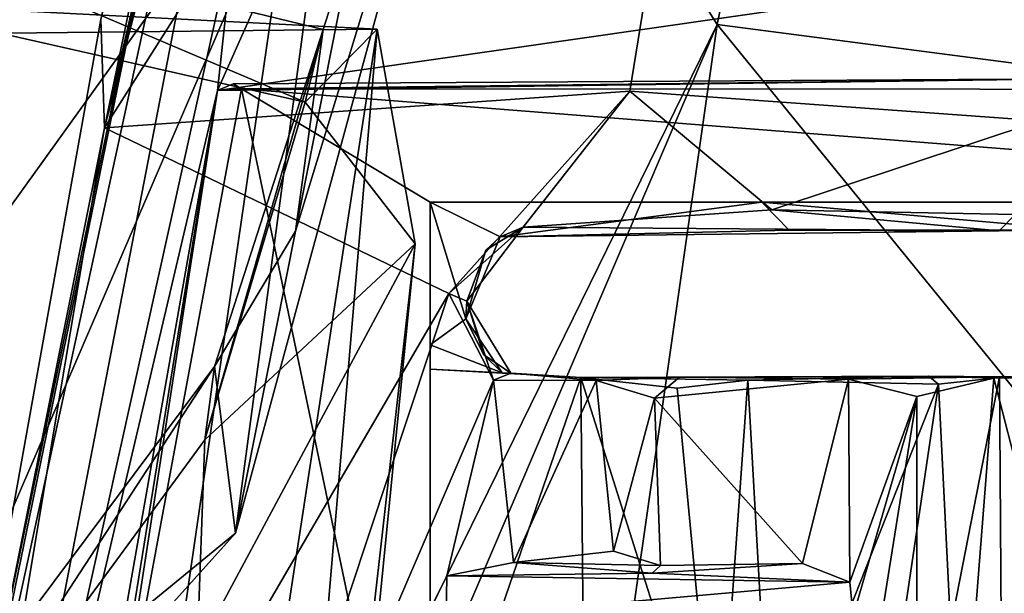
# Model space of a CAD drawing. Units: metres. Extents: x -0.309 to 0.306, y -0.318 to 0.312.
# Drawn here: x -0.15 to -0.126, y 0.085 to 0.099 of the extents above; entities that cross this region are included whole.
import ezdxf

# ---------------------------------------------------------------- set-up
doc = ezdxf.new("R2010")
doc.units = ezdxf.units.M
doc.header["$MEASUREMENT"] = 0
doc.layers.add('1', color=7, linetype='Continuous')
doc.layers.add('2', color=7, linetype='Continuous')

# ---------------------------------------------------------------- blocks, each defined once
blk = doc.blocks.new('20ecacf0-1975-4475-af4f-0bb95ee500d8')
at = {"layer": '1', "color": 8, "linetype": 'Continuous', "true_color": 0x7e7e7e}
for points in [[(2.251473, -1.071999, 0.543874), (2.251656, -1.066819, 0.52161), (2.260011, -1.06036, 0.495438), (2.251473, -1.071999, 0.543874)], [(2.251473, -1.071999, 0.543874), (2.246303, -1.076814, 0.568374), (2.251656, -1.066819, 0.52161), (2.251473, -1.071999, 0.543874)], [(2.250716, -1.069706, 0.525025), (2.249247, -1.077125, 0.574999), (2.251231, -1.073799, 0.542728), (2.250716, -1.069706, 0.525025)], [(2.249009, -1.080291, 0.593494), (2.246303, -1.076814, 0.568374), (2.251473, -1.071999, 0.543874), (2.249009, -1.080291, 0.593494)], [(2.251231, -1.073799, 0.542728), (2.248563, -1.082082, 0.591476), (2.251473, -1.071999, 0.543874), (2.251231, -1.073799, 0.542728)], [(2.248563, -1.082082, 0.591476), (2.249009, -1.080291, 0.593494), (2.251473, -1.071999, 0.543874), (2.248563, -1.082082, 0.591476)], [(2.249247, -1.077125, 0.574999), (2.248563, -1.082082, 0.591476), (2.251231, -1.073799, 0.542728), (2.249247, -1.077125, 0.574999)], [(2.247238, -1.082089, 0.615643), (2.246303, -1.076814, 0.568374), (2.249009, -1.080291, 0.593494), (2.247238, -1.082089, 0.615643)], [(2.247238, -1.082089, 0.615643), (2.249009, -1.080291, 0.593494), (2.259767, -1.082723, 0.676515), (2.247238, -1.082089, 0.615643)]]:
    blk.add_3dface(points, dxfattribs=at)
at = {"layer": '2', "color": 8, "linetype": 'Continuous', "true_color": 0x7e7e7e}
for points in [[(1.934953, -1.098747, 0.356658), (1.934952, -0.980109, 0.3549), (2.273475, -1.045809, 0.355441), (1.934953, -1.098747, 0.356658)], [(2.251656, -1.066819, 0.52161), (2.246303, -1.076814, 0.568374), (2.257272, -0.980109, 0.538999), (2.251656, -1.066819, 0.52161)], [(2.246303, -1.076814, 0.568374), (2.247238, -1.082089, 0.615643), (2.255896, -0.980109, 0.596267), (2.246303, -1.076814, 0.568374)], [(2.246303, -1.076814, 0.568374), (2.255896, -0.980109, 0.596267), (2.257272, -0.980109, 0.538999), (2.246303, -1.076814, 0.568374)], [(2.247238, -1.082089, 0.615643), (2.26171, -1.081934, 0.699774), (2.262906, -0.980109, 0.656414), (2.247238, -1.082089, 0.615643)], [(2.255896, -0.980109, 0.596267), (2.247238, -1.082089, 0.615643), (2.262906, -0.980109, 0.656414), (2.255896, -0.980109, 0.596267)], [(2.263481, -1.110806, 0.357039), (1.934953, -1.098747, 0.356658), (2.273475, -1.045809, 0.355441), (2.263481, -1.110806, 0.357039)], [(2.24812, -1.089042, 0.515517), (2.261763, -1.057431, 0.474655), (2.277993, -1.047493, 0.4201), (2.24812, -1.089042, 0.515517)], [(2.274704, -1.072523, 0.419533), (2.24812, -1.089042, 0.515517), (2.277993, -1.047493, 0.4201), (2.274704, -1.072523, 0.419533)], [(2.238878, -1.0822, 0.447909), (2.24782, -1.096348, 0.440133), (2.2545, -1.050349, 0.440988), (2.238878, -1.0822, 0.447909)], [(2.252376, -1.050624, 0.443598), (2.238878, -1.0822, 0.447909), (2.2545, -1.050349, 0.440988), (2.252376, -1.050624, 0.443598)], [(2.2545, -1.050349, 0.440988), (2.24782, -1.096348, 0.440133), (2.291989, -1.061566, 0.361232), (2.2545, -1.050349, 0.440988)], [(2.21391, -1.051544, 0.451695), (2.238878, -1.0822, 0.447909), (2.243405, -1.050642, 0.448143), (2.21391, -1.051544, 0.451695)], [(2.243405, -1.050642, 0.448143), (2.238878, -1.0822, 0.447909), (2.252376, -1.050624, 0.443598), (2.243405, -1.050642, 0.448143)], [(2.21391, -1.051544, 0.451695), (2.197742, -1.076835, 0.452442), (2.238878, -1.0822, 0.447909), (2.21391, -1.051544, 0.451695)], [(2.24812, -1.089042, 0.515517), (2.250716, -1.069706, 0.525025), (2.261763, -1.057431, 0.474655), (2.24812, -1.089042, 0.515517)], [(2.250716, -1.069706, 0.525025), (2.25993, -1.062154, 0.494344), (2.261763, -1.057431, 0.474655), (2.250716, -1.069706, 0.525025)], [(2.25993, -1.062154, 0.494344), (2.251231, -1.073799, 0.542728), (2.260011, -1.06036, 0.495438), (2.25993, -1.062154, 0.494344)], [(2.251231, -1.073799, 0.542728), (2.251473, -1.071999, 0.543874), (2.260011, -1.06036, 0.495438), (2.251231, -1.073799, 0.542728)], [(2.251473, -1.071999, 0.543874), (2.251656, -1.066819, 0.52161), (2.260011, -1.06036, 0.495438), (2.251473, -1.071999, 0.543874)], [(2.24782, -1.096348, 0.440133), (2.282057, -1.111844, 0.361595), (2.291989, -1.061566, 0.361232), (2.24782, -1.096348, 0.440133)], [(2.250716, -1.069706, 0.525025), (2.251231, -1.073799, 0.542728), (2.25993, -1.062154, 0.494344), (2.250716, -1.069706, 0.525025)], [(2.251473, -1.071999, 0.543874), (2.246303, -1.076814, 0.568374), (2.251656, -1.066819, 0.52161), (2.251473, -1.071999, 0.543874)], [(2.24812, -1.089042, 0.515517), (2.244381, -1.09302, 0.60985), (2.250716, -1.069706, 0.525025), (2.24812, -1.089042, 0.515517)], [(2.244381, -1.09302, 0.60985), (2.249247, -1.077125, 0.574999), (2.250716, -1.069706, 0.525025), (2.244381, -1.09302, 0.60985)], [(2.250716, -1.069706, 0.525025), (2.249247, -1.077125, 0.574999), (2.251231, -1.073799, 0.542728), (2.250716, -1.069706, 0.525025)], [(2.249009, -1.080291, 0.593494), (2.246303, -1.076814, 0.568374), (2.251473, -1.071999, 0.543874), (2.249009, -1.080291, 0.593494)], [(2.251231, -1.073799, 0.542728), (2.248563, -1.082082, 0.591476), (2.251473, -1.071999, 0.543874), (2.251231, -1.073799, 0.542728)], [(2.248563, -1.082082, 0.591476), (2.249009, -1.080291, 0.593494), (2.251473, -1.071999, 0.543874), (2.248563, -1.082082, 0.591476)], [(2.226095, -1.178988, 0.485591), (2.24812, -1.089042, 0.515517), (2.274704, -1.072523, 0.419533), (2.226095, -1.178988, 0.485591)], [(2.269085, -1.104194, 0.418649), (2.226095, -1.178988, 0.485591), (2.274704, -1.072523, 0.419533), (2.269085, -1.104194, 0.418649)], [(2.249247, -1.077125, 0.574999), (2.248563, -1.082082, 0.591476), (2.251231, -1.073799, 0.542728), (2.249247, -1.077125, 0.574999)], [(2.197742, -1.076835, 0.452442), (2.23115, -1.11975, 0.446883), (2.238878, -1.0822, 0.447909), (2.197742, -1.076835, 0.452442)], [(2.247238, -1.082089, 0.615643), (2.246303, -1.076814, 0.568374), (2.249009, -1.080291, 0.593494), (2.247238, -1.082089, 0.615643)], [(2.244381, -1.09302, 0.60985), (2.247778, -1.084544, 0.624972), (2.249247, -1.077125, 0.574999), (2.244381, -1.09302, 0.60985)], [(2.247778, -1.084544, 0.624972), (2.248563, -1.082082, 0.591476), (2.249247, -1.077125, 0.574999), (2.247778, -1.084544, 0.624972)], [(2.247238, -1.082089, 0.615643), (2.249009, -1.080291, 0.593494), (2.259767, -1.082723, 0.676515), (2.247238, -1.082089, 0.615643)], [(2.249009, -1.080291, 0.593494), (2.248563, -1.082082, 0.591476), (2.259407, -1.084719, 0.676654), (2.249009, -1.080291, 0.593494)], [(2.249009, -1.080291, 0.593494), (2.259407, -1.084719, 0.676654), (2.259767, -1.082723, 0.676515), (2.249009, -1.080291, 0.593494)], [(2.247238, -1.082089, 0.615643), (2.259767, -1.082723, 0.676515), (2.26171, -1.081934, 0.699774), (2.247238, -1.082089, 0.615643)], [(2.238878, -1.0822, 0.447909), (2.23115, -1.11975, 0.446883), (2.24782, -1.096348, 0.440133), (2.238878, -1.0822, 0.447909)], [(2.248563, -1.082082, 0.591476), (2.247778, -1.084544, 0.624972), (2.259407, -1.084719, 0.676654), (2.248563, -1.082082, 0.591476)]]:
    blk.add_3dface(points, dxfattribs=at)
blk = doc.blocks.new('74038a9b-8523-4eea-bf88-38c6627c9ced')
at = {"layer": '1', "color": 18, "linetype": 'Continuous', "true_color": 0x000000}
for points in [[(2.255482, 0.943923, 0.34865), (2.251163, 0.919419, 0.349578), (2.258768, 0.968795, 0.348612), (2.255482, 0.943923, 0.34865)], [(2.251163, 0.919419, 0.349578), (2.258943, 0.952512, 0.348967), (2.258768, 0.968795, 0.348612), (2.251163, 0.919419, 0.349578)], [(2.250744, 0.915543, 0.349761), (2.246082, 0.886087, 0.350439), (2.258943, 0.952512, 0.348967), (2.250744, 0.915543, 0.349761)], [(2.258943, 0.952512, 0.348967), (2.246082, 0.886087, 0.350439), (2.26044, 0.952221, 0.347541), (2.258943, 0.952512, 0.348967)], [(2.251163, 0.919419, 0.349578), (2.250744, 0.915543, 0.349761), (2.258943, 0.952512, 0.348967), (2.251163, 0.919419, 0.349578)], [(2.246082, 0.886087, 0.350439), (2.246763, 0.885874, 0.349086), (2.26044, 0.952221, 0.347541), (2.246082, 0.886087, 0.350439)], [(2.246763, 0.885874, 0.349086), (2.259328, 0.947178, 0.338312), (2.26044, 0.952221, 0.347541), (2.246763, 0.885874, 0.349086)], [(2.246763, 0.885874, 0.349086), (2.25403, 0.917671, 0.339064), (2.259328, 0.947178, 0.338312), (2.246763, 0.885874, 0.349086)], [(2.253936, 0.920333, 0.337616), (2.258302, 0.946405, 0.336916), (2.259328, 0.947178, 0.338312), (2.253936, 0.920333, 0.337616)], [(2.25403, 0.917671, 0.339064), (2.253936, 0.920333, 0.337616), (2.259328, 0.947178, 0.338312), (2.25403, 0.917671, 0.339064)], [(2.245478, 0.924405, 0.335275), (2.252319, 0.945038, 0.336364), (2.258302, 0.946405, 0.336916), (2.245478, 0.924405, 0.335275)], [(2.253936, 0.920333, 0.337616), (2.245478, 0.924405, 0.335275), (2.258302, 0.946405, 0.336916), (2.253936, 0.920333, 0.337616)], [(2.244382, 0.92654, 0.334771), (2.245526, 0.931348, 0.334953), (2.252319, 0.945038, 0.336364), (2.244382, 0.92654, 0.334771)], [(2.245478, 0.924405, 0.335275), (2.244382, 0.92654, 0.334771), (2.252319, 0.945038, 0.336364), (2.245478, 0.924405, 0.335275)], [(2.245526, 0.931348, 0.334953), (2.245538, 0.93238, 0.334942), (2.252319, 0.945038, 0.336364), (2.245526, 0.931348, 0.334953)], [(2.245935, 0.941531, 0.3419), (2.250573, 0.919378, 0.3419), (2.255119, 0.943891, 0.3419), (2.245935, 0.941531, 0.3419)], [(2.250573, 0.919378, 0.3419), (2.251163, 0.919419, 0.349578), (2.255119, 0.943891, 0.3419), (2.250573, 0.919378, 0.3419)], [(2.255119, 0.943891, 0.3419), (2.251163, 0.919419, 0.349578), (2.255482, 0.943923, 0.34865), (2.255119, 0.943891, 0.3419)], [(2.245935, 0.922161, 0.33912), (2.245935, 0.922161, 0.3419), (2.245935, 0.941531, 0.3419), (2.245935, 0.922161, 0.33912)], [(2.245935, 0.926268, 0.339384), (2.245935, 0.922161, 0.33912), (2.245935, 0.941531, 0.3419), (2.245935, 0.926268, 0.339384)], [(2.245935, 0.937253, 0.339384), (2.245935, 0.926268, 0.339384), (2.245935, 0.941531, 0.3419), (2.245935, 0.937253, 0.339384)], [(2.245935, 0.941531, 0.3419), (2.245935, 0.922161, 0.3419), (2.250573, 0.919378, 0.3419), (2.245935, 0.941531, 0.3419)], [(2.231946, 0.926452, 0.323861), (2.221999, 0.926973, 0.322101), (2.231872, 0.937263, 0.323811), (2.231946, 0.926452, 0.323861)], [(2.221999, 0.926973, 0.322101), (2.222121, 0.936961, 0.322115), (2.231872, 0.937263, 0.323811), (2.221999, 0.926973, 0.322101)], [(2.229296, 0.937295, 0.328623), (2.227764, 0.926471, 0.328542), (2.232086, 0.926488, 0.329), (2.229296, 0.937295, 0.328623)], [(2.229296, 0.937295, 0.328623), (2.232086, 0.926488, 0.329), (2.232915, 0.937139, 0.329282), (2.229296, 0.937295, 0.328623)], [(2.231946, 0.926452, 0.323861), (2.231872, 0.937263, 0.323811), (2.233977, 0.936846, 0.3244), (2.231946, 0.926452, 0.323861)], [(2.232915, 0.937139, 0.329282), (2.232086, 0.926488, 0.329), (2.233446, 0.926631, 0.32981), (2.232915, 0.937139, 0.329282)], [(2.232915, 0.937139, 0.329282), (2.233446, 0.926631, 0.32981), (2.234982, 0.937031, 0.332466), (2.232915, 0.937139, 0.329282)], [(2.235536, 0.932331, 0.325594), (2.233977, 0.926936, 0.3244), (2.235603, 0.937135, 0.325838), (2.235536, 0.932331, 0.325594)], [(2.233977, 0.926936, 0.3244), (2.233977, 0.936846, 0.3244), (2.235603, 0.937135, 0.325838), (2.233977, 0.926936, 0.3244)], [(2.238881, 0.937069, 0.338255), (2.242228, 0.92647, 0.339315), (2.242132, 0.937316, 0.339314), (2.238881, 0.937069, 0.338255)], [(2.242132, 0.937316, 0.339314), (2.242228, 0.92647, 0.339315), (2.245935, 0.937253, 0.339384), (2.242132, 0.937316, 0.339314)], [(2.242228, 0.92647, 0.339315), (2.245935, 0.926268, 0.339384), (2.245935, 0.937253, 0.339384), (2.242228, 0.92647, 0.339315)], [(2.231946, 0.926452, 0.323861), (2.233977, 0.936846, 0.3244), (2.233977, 0.926936, 0.3244), (2.231946, 0.926452, 0.323861)], [(2.234982, 0.937031, 0.332466), (2.233446, 0.926631, 0.32981), (2.237535, 0.937007, 0.336852), (2.234982, 0.937031, 0.332466)], [(2.233446, 0.926631, 0.32981), (2.238125, 0.926535, 0.337545), (2.237535, 0.937007, 0.336852), (2.233446, 0.926631, 0.32981)], [(2.237535, 0.937007, 0.336852), (2.238125, 0.926535, 0.337545), (2.238881, 0.937069, 0.338255), (2.237535, 0.937007, 0.336852)], [(2.238881, 0.937069, 0.338255), (2.238125, 0.926535, 0.337545), (2.239865, 0.926734, 0.338815), (2.238881, 0.937069, 0.338255)], [(2.238881, 0.937069, 0.338255), (2.239865, 0.926734, 0.338815), (2.242228, 0.92647, 0.339315), (2.238881, 0.937069, 0.338255)], [(2.235619, 0.9315, 0.325679), (2.233977, 0.926936, 0.3244), (2.235536, 0.932331, 0.325594), (2.235619, 0.9315, 0.325679)], [(2.235536, 0.932331, 0.325594), (2.245538, 0.93238, 0.334942), (2.235619, 0.9315, 0.325679), (2.235536, 0.932331, 0.325594)], [(2.245526, 0.931348, 0.334953), (2.235619, 0.9315, 0.325679), (2.245538, 0.93238, 0.334942), (2.245526, 0.931348, 0.334953)], [(2.233977, 0.926936, 0.3244), (2.235619, 0.9315, 0.325679), (2.235656, 0.926516, 0.325978), (2.233977, 0.926936, 0.3244)], [(2.240483, 0.931276, 0.330671), (2.235619, 0.9315, 0.325679), (2.245526, 0.931348, 0.334953), (2.240483, 0.931276, 0.330671)], [(2.235656, 0.926516, 0.325978), (2.235619, 0.9315, 0.325679), (2.236783, 0.93104, 0.327496), (2.235656, 0.926516, 0.325978)], [(2.236783, 0.93104, 0.327496), (2.235619, 0.9315, 0.325679), (2.240483, 0.931276, 0.330671), (2.236783, 0.93104, 0.327496)], [(2.240271, 0.931089, 0.333384), (2.236783, 0.93104, 0.327496), (2.240483, 0.931276, 0.330671), (2.240271, 0.931089, 0.333384)], [(2.240271, 0.931089, 0.333384), (2.240483, 0.931276, 0.330671), (2.243884, 0.931016, 0.334387), (2.240271, 0.931089, 0.333384)], [(2.243884, 0.931016, 0.334387), (2.240483, 0.931276, 0.330671), (2.245526, 0.931348, 0.334953), (2.243884, 0.931016, 0.334387)], [(2.244382, 0.92654, 0.334771), (2.243884, 0.931016, 0.334387), (2.245526, 0.931348, 0.334953), (2.244382, 0.92654, 0.334771)], [(2.235656, 0.926516, 0.325978), (2.236783, 0.93104, 0.327496), (2.240418, 0.926976, 0.333815), (2.235656, 0.926516, 0.325978)], [(2.240418, 0.926976, 0.333815), (2.236783, 0.93104, 0.327496), (2.240271, 0.931089, 0.333384), (2.240418, 0.926976, 0.333815)], [(2.241428, 0.930739, 0.334338), (2.240271, 0.931089, 0.333384), (2.243884, 0.931016, 0.334387), (2.241428, 0.930739, 0.334338)], [(2.240418, 0.926976, 0.333815), (2.240271, 0.931089, 0.333384), (2.241428, 0.930739, 0.334338), (2.240418, 0.926976, 0.333815)], [(2.241857, 0.926545, 0.334469), (2.241428, 0.930739, 0.334338), (2.243884, 0.931016, 0.334387), (2.241857, 0.926545, 0.334469)], [(2.244382, 0.92654, 0.334771), (2.241857, 0.926545, 0.334469), (2.243884, 0.931016, 0.334387), (2.244382, 0.92654, 0.334771)], [(2.241857, 0.926545, 0.334469), (2.240418, 0.926976, 0.333815), (2.241428, 0.930739, 0.334338), (2.241857, 0.926545, 0.334469)], [(2.221722, 0.926546, 0.322522), (2.221999, 0.926973, 0.322101), (2.231946, 0.926452, 0.323861), (2.221722, 0.926546, 0.322522)], [(2.231946, 0.926452, 0.323861), (2.233977, 0.926936, 0.3244), (2.235656, 0.926516, 0.325978), (2.231946, 0.926452, 0.323861)], [(2.239805, 0.926459, 0.333492), (2.235656, 0.926516, 0.325978), (2.240418, 0.926976, 0.333815), (2.239805, 0.926459, 0.333492)], [(2.239805, 0.926459, 0.333492), (2.240418, 0.926976, 0.333815), (2.241857, 0.926545, 0.334469), (2.239805, 0.926459, 0.333492)], [(2.239865, 0.926734, 0.338815), (2.238125, 0.926535, 0.337545), (2.242228, 0.92647, 0.339315), (2.239865, 0.926734, 0.338815)], [(2.219222, 0.926609, 0.32853), (2.221552, 0.926437, 0.326863), (2.231946, 0.926452, 0.323861), (2.219222, 0.926609, 0.32853)], [(2.219222, 0.926609, 0.32853), (2.231946, 0.926452, 0.323861), (2.227764, 0.926471, 0.328542), (2.219222, 0.926609, 0.32853)], [(2.221552, 0.926437, 0.326863), (2.221722, 0.926546, 0.322522), (2.231946, 0.926452, 0.323861), (2.221552, 0.926437, 0.326863)], [(2.232086, 0.926488, 0.329), (2.227764, 0.926471, 0.328542), (2.231946, 0.926452, 0.323861), (2.232086, 0.926488, 0.329)], [(2.231946, 0.926452, 0.323861), (2.235656, 0.926516, 0.325978), (2.239805, 0.926459, 0.333492), (2.231946, 0.926452, 0.323861)], [(2.233688, 0.926437, 0.32964), (2.232086, 0.926488, 0.329), (2.231946, 0.926452, 0.323861), (2.233688, 0.926437, 0.32964)], [(2.233688, 0.926437, 0.32964), (2.231946, 0.926452, 0.323861), (2.242228, 0.92647, 0.339315), (2.233688, 0.926437, 0.32964)], [(2.242228, 0.92647, 0.339315), (2.231946, 0.926452, 0.323861), (2.239805, 0.926459, 0.333492), (2.242228, 0.92647, 0.339315)], [(2.232086, 0.926488, 0.329), (2.233688, 0.926437, 0.32964), (2.233446, 0.926631, 0.32981), (2.232086, 0.926488, 0.329)], [(2.233446, 0.926631, 0.32981), (2.233688, 0.926437, 0.32964), (2.238125, 0.926535, 0.337545), (2.233446, 0.926631, 0.32981)], [(2.238125, 0.926535, 0.337545), (2.233688, 0.926437, 0.32964), (2.242228, 0.92647, 0.339315), (2.238125, 0.926535, 0.337545)], [(2.242228, 0.92647, 0.339315), (2.239805, 0.926459, 0.333492), (2.241857, 0.926545, 0.334469), (2.242228, 0.92647, 0.339315)], [(2.24395, 0.926365, 0.335161), (2.241857, 0.926545, 0.334469), (2.244382, 0.92654, 0.334771), (2.24395, 0.926365, 0.335161)], [(2.24395, 0.926365, 0.335161), (2.242228, 0.92647, 0.339315), (2.241857, 0.926545, 0.334469), (2.24395, 0.926365, 0.335161)], [(2.242228, 0.92647, 0.339315), (2.244165, 0.926357, 0.339015), (2.245935, 0.926268, 0.339384), (2.242228, 0.92647, 0.339315)], [(2.242228, 0.92647, 0.339315), (2.24395, 0.926365, 0.335161), (2.244165, 0.926357, 0.339015), (2.242228, 0.92647, 0.339315)], [(2.24395, 0.926365, 0.335161), (2.244382, 0.92654, 0.334771), (2.245036, 0.924596, 0.335811), (2.24395, 0.926365, 0.335161)], [(2.245036, 0.924596, 0.335811), (2.244382, 0.92654, 0.334771), (2.245478, 0.924405, 0.335275), (2.245036, 0.924596, 0.335811)], [(2.244626, 0.925904, 0.335515), (2.24395, 0.926365, 0.335161), (2.245036, 0.924596, 0.335811), (2.244626, 0.925904, 0.335515)], [(2.244165, 0.926357, 0.339015), (2.24395, 0.926365, 0.335161), (2.244626, 0.925904, 0.335515), (2.244165, 0.926357, 0.339015)], [(2.244165, 0.926357, 0.339015), (2.245058, 0.925028, 0.338716), (2.245936, 0.925672, 0.339004), (2.244165, 0.926357, 0.339015)], [(2.244165, 0.926357, 0.339015), (2.245936, 0.925672, 0.339004), (2.245935, 0.926268, 0.339384), (2.244165, 0.926357, 0.339015)], [(2.244165, 0.926357, 0.339015), (2.244626, 0.925904, 0.335515), (2.245058, 0.925028, 0.338716), (2.244165, 0.926357, 0.339015)], [(2.245936, 0.925672, 0.339004), (2.245935, 0.922161, 0.33912), (2.245935, 0.926268, 0.339384), (2.245936, 0.925672, 0.339004)], [(2.245058, 0.925028, 0.338716), (2.244626, 0.925904, 0.335515), (2.245036, 0.924596, 0.335811), (2.245058, 0.925028, 0.338716)], [(2.245936, 0.925672, 0.339004), (2.245058, 0.925028, 0.338716), (2.245935, 0.922161, 0.33912), (2.245936, 0.925672, 0.339004)], [(2.24457, 0.923341, 0.335591), (2.244215, 0.923019, 0.338562), (2.245058, 0.925028, 0.338716), (2.24457, 0.923341, 0.335591)], [(2.245058, 0.925028, 0.338716), (2.244215, 0.923019, 0.338562), (2.245935, 0.922161, 0.33912), (2.245058, 0.925028, 0.338716)], [(2.245036, 0.924596, 0.335811), (2.24457, 0.923341, 0.335591), (2.245058, 0.925028, 0.338716), (2.245036, 0.924596, 0.335811)], [(2.243652, 0.922777, 0.334751), (2.245036, 0.924596, 0.335811), (2.245478, 0.924405, 0.335275), (2.243652, 0.922777, 0.334751)], [(2.243652, 0.922777, 0.334751), (2.24457, 0.923341, 0.335591), (2.245036, 0.924596, 0.335811), (2.243652, 0.922777, 0.334751)], [(2.24103, 0.919437, 0.33361), (2.243652, 0.922777, 0.334751), (2.245478, 0.924405, 0.335275), (2.24103, 0.919437, 0.33361)], [(2.24103, 0.919437, 0.33361), (2.245478, 0.924405, 0.335275), (2.253936, 0.920333, 0.337616), (2.24103, 0.919437, 0.33361)], [(2.243652, 0.922777, 0.334751), (2.244215, 0.923019, 0.338562), (2.24457, 0.923341, 0.335591), (2.243652, 0.922777, 0.334751)], [(2.231955, 0.922864, 0.327882), (2.217466, 0.922813, 0.3304), (2.229942, 0.92285, 0.33049), (2.231955, 0.922864, 0.327882)], [(2.228102, 0.922849, 0.326363), (2.217466, 0.922813, 0.3304), (2.231955, 0.922864, 0.327882), (2.228102, 0.922849, 0.326363)], [(2.228102, 0.922849, 0.326363), (2.231955, 0.922864, 0.327882), (2.231561, 0.922463, 0.327237), (2.228102, 0.922849, 0.326363)], [(2.229942, 0.92285, 0.33049), (2.229859, 0.922161, 0.330466), (2.237784, 0.922161, 0.335769), (2.229942, 0.92285, 0.33049)], [(2.231955, 0.922864, 0.327882), (2.229942, 0.92285, 0.33049), (2.237112, 0.922851, 0.335375), (2.231955, 0.922864, 0.327882)], [(2.237112, 0.922851, 0.335375), (2.229942, 0.92285, 0.33049), (2.237784, 0.922161, 0.335769), (2.237112, 0.922851, 0.335375)], [(2.231561, 0.922463, 0.327237), (2.231955, 0.922864, 0.327882), (2.237535, 0.922354, 0.331592), (2.231561, 0.922463, 0.327237)], [(2.243652, 0.922777, 0.334751), (2.231955, 0.922864, 0.327882), (2.244215, 0.923019, 0.338562), (2.243652, 0.922777, 0.334751)], [(2.231955, 0.922864, 0.327882), (2.237112, 0.922851, 0.335375), (2.244215, 0.923019, 0.338562), (2.231955, 0.922864, 0.327882)], [(2.237535, 0.922354, 0.331592), (2.231955, 0.922864, 0.327882), (2.243652, 0.922777, 0.334751), (2.237535, 0.922354, 0.331592)], [(2.237112, 0.922851, 0.335375), (2.237784, 0.922161, 0.335769), (2.244215, 0.923019, 0.338562), (2.237112, 0.922851, 0.335375)], [(2.244215, 0.923019, 0.338562), (2.237784, 0.922161, 0.335769), (2.245935, 0.922161, 0.33912), (2.244215, 0.923019, 0.338562)], [(2.24103, 0.919437, 0.33361), (2.237535, 0.922354, 0.331592), (2.243652, 0.922777, 0.334751), (2.24103, 0.919437, 0.33361)], [(2.230943, 0.920164, 0.326825), (2.231561, 0.922463, 0.327237), (2.237535, 0.922354, 0.331592), (2.230943, 0.920164, 0.326825)], [(2.230943, 0.920164, 0.326825), (2.237535, 0.922354, 0.331592), (2.24103, 0.919437, 0.33361), (2.230943, 0.920164, 0.326825)], [(2.215155, 0.922161, 0.3419), (2.196149, 0.919405, 0.3419), (2.250573, 0.919378, 0.3419), (2.215155, 0.922161, 0.3419)], [(2.215155, 0.922161, 0.3304), (2.215155, 0.922161, 0.3419), (2.245935, 0.922161, 0.3419), (2.215155, 0.922161, 0.3304)], [(2.245935, 0.922161, 0.3419), (2.215155, 0.922161, 0.3419), (2.250573, 0.919378, 0.3419), (2.245935, 0.922161, 0.3419)], [(2.229859, 0.922161, 0.330466), (2.215155, 0.922161, 0.3304), (2.245935, 0.922161, 0.3419), (2.229859, 0.922161, 0.330466)], [(2.237784, 0.922161, 0.335769), (2.229859, 0.922161, 0.330466), (2.245935, 0.922161, 0.3419), (2.237784, 0.922161, 0.335769)], [(2.245935, 0.922161, 0.33912), (2.237784, 0.922161, 0.335769), (2.245935, 0.922161, 0.3419), (2.245935, 0.922161, 0.33912)], [(2.227546, 0.896235, 0.324636), (2.230943, 0.920164, 0.326825), (2.236787, 0.893296, 0.333099), (2.227546, 0.896235, 0.324636)], [(2.236787, 0.893296, 0.333099), (2.230943, 0.920164, 0.326825), (2.24103, 0.919437, 0.33361), (2.236787, 0.893296, 0.333099)], [(2.245558, 0.888183, 0.337979), (2.236787, 0.893296, 0.333099), (2.253936, 0.920333, 0.337616), (2.245558, 0.888183, 0.337979)], [(2.236787, 0.893296, 0.333099), (2.24103, 0.919437, 0.33361), (2.253936, 0.920333, 0.337616), (2.236787, 0.893296, 0.333099)], [(2.246262, 0.887314, 0.338571), (2.245558, 0.888183, 0.337979), (2.253936, 0.920333, 0.337616), (2.246262, 0.887314, 0.338571)], [(2.248372, 0.893612, 0.339607), (2.246262, 0.887314, 0.338571), (2.253936, 0.920333, 0.337616), (2.248372, 0.893612, 0.339607)], [(2.248372, 0.893612, 0.339607), (2.253936, 0.920333, 0.337616), (2.25403, 0.917671, 0.339064), (2.248372, 0.893612, 0.339607)], [(2.230214, 0.91913, 0.349621), (2.229873, 0.916355, 0.349692), (2.251163, 0.919419, 0.349578), (2.230214, 0.91913, 0.349621)], [(2.229873, 0.916355, 0.349692), (2.24989, 0.91656, 0.349679), (2.251163, 0.919419, 0.349578), (2.229873, 0.916355, 0.349692)], [(2.230214, 0.91913, 0.349621), (2.251163, 0.919419, 0.349578), (2.250778, 0.919253, 0.349325), (2.230214, 0.91913, 0.349621)], [(2.24989, 0.91656, 0.349679), (2.250744, 0.915543, 0.349761), (2.251163, 0.919419, 0.349578), (2.24989, 0.91656, 0.349679)], [(2.250573, 0.919378, 0.3419), (2.250778, 0.919253, 0.349325), (2.251163, 0.919419, 0.349578), (2.250573, 0.919378, 0.3419)], [(2.196149, 0.919405, 0.3419), (2.230214, 0.91913, 0.349621), (2.250573, 0.919378, 0.3419), (2.196149, 0.919405, 0.3419)], [(2.250573, 0.919378, 0.3419), (2.230214, 0.91913, 0.349621), (2.250778, 0.919253, 0.349325), (2.250573, 0.919378, 0.3419)]]:
    blk.add_3dface(points, dxfattribs=at)
at = {"layer": '2', "color": 18, "linetype": 'Continuous', "true_color": 0x000000}
for points in [[(2.251163, 0.919419, 0.349578), (2.258943, 0.952512, 0.348967), (2.258768, 0.968795, 0.348612), (2.251163, 0.919419, 0.349578)], [(2.255482, 0.943923, 0.34865), (2.251163, 0.919419, 0.349578), (2.258768, 0.968795, 0.348612), (2.255482, 0.943923, 0.34865)], [(2.250744, 0.915543, 0.349761), (2.246082, 0.886087, 0.350439), (2.258943, 0.952512, 0.348967), (2.250744, 0.915543, 0.349761)], [(2.258943, 0.952512, 0.348967), (2.246082, 0.886087, 0.350439), (2.26044, 0.952221, 0.347541), (2.258943, 0.952512, 0.348967)], [(2.251163, 0.919419, 0.349578), (2.250744, 0.915543, 0.349761), (2.258943, 0.952512, 0.348967), (2.251163, 0.919419, 0.349578)], [(2.246082, 0.886087, 0.350439), (2.246763, 0.885874, 0.349086), (2.26044, 0.952221, 0.347541), (2.246082, 0.886087, 0.350439)], [(2.246763, 0.885874, 0.349086), (2.259328, 0.947178, 0.338312), (2.26044, 0.952221, 0.347541), (2.246763, 0.885874, 0.349086)], [(2.246763, 0.885874, 0.349086), (2.25403, 0.917671, 0.339064), (2.259328, 0.947178, 0.338312), (2.246763, 0.885874, 0.349086)], [(2.25403, 0.917671, 0.339064), (2.253936, 0.920333, 0.337616), (2.259328, 0.947178, 0.338312), (2.25403, 0.917671, 0.339064)], [(2.253936, 0.920333, 0.337616), (2.258302, 0.946405, 0.336916), (2.259328, 0.947178, 0.338312), (2.253936, 0.920333, 0.337616)], [(2.245478, 0.924405, 0.335275), (2.252319, 0.945038, 0.336364), (2.258302, 0.946405, 0.336916), (2.245478, 0.924405, 0.335275)], [(2.253936, 0.920333, 0.337616), (2.245478, 0.924405, 0.335275), (2.258302, 0.946405, 0.336916), (2.253936, 0.920333, 0.337616)], [(2.245478, 0.924405, 0.335275), (2.244382, 0.92654, 0.334771), (2.252319, 0.945038, 0.336364), (2.245478, 0.924405, 0.335275)], [(2.244382, 0.92654, 0.334771), (2.245526, 0.931348, 0.334953), (2.252319, 0.945038, 0.336364), (2.244382, 0.92654, 0.334771)], [(2.245526, 0.931348, 0.334953), (2.245538, 0.93238, 0.334942), (2.252319, 0.945038, 0.336364), (2.245526, 0.931348, 0.334953)], [(2.245935, 0.941531, 0.3419), (2.250573, 0.919378, 0.3419), (2.255119, 0.943891, 0.3419), (2.245935, 0.941531, 0.3419)], [(2.250573, 0.919378, 0.3419), (2.251163, 0.919419, 0.349578), (2.255119, 0.943891, 0.3419), (2.250573, 0.919378, 0.3419)], [(2.255119, 0.943891, 0.3419), (2.251163, 0.919419, 0.349578), (2.255482, 0.943923, 0.34865), (2.255119, 0.943891, 0.3419)], [(2.245935, 0.937253, 0.339384), (2.245935, 0.926268, 0.339384), (2.245935, 0.941531, 0.3419), (2.245935, 0.937253, 0.339384)], [(2.245935, 0.922161, 0.33912), (2.245935, 0.922161, 0.3419), (2.245935, 0.941531, 0.3419), (2.245935, 0.922161, 0.33912)], [(2.245935, 0.926268, 0.339384), (2.245935, 0.922161, 0.33912), (2.245935, 0.941531, 0.3419), (2.245935, 0.926268, 0.339384)], [(2.245935, 0.941531, 0.3419), (2.245935, 0.922161, 0.3419), (2.250573, 0.919378, 0.3419), (2.245935, 0.941531, 0.3419)], [(2.231946, 0.926452, 0.323861), (2.221999, 0.926973, 0.322101), (2.231872, 0.937263, 0.323811), (2.231946, 0.926452, 0.323861)], [(2.221999, 0.926973, 0.322101), (2.222121, 0.936961, 0.322115), (2.231872, 0.937263, 0.323811), (2.221999, 0.926973, 0.322101)], [(2.229296, 0.937295, 0.328623), (2.227764, 0.926471, 0.328542), (2.232086, 0.926488, 0.329), (2.229296, 0.937295, 0.328623)], [(2.229296, 0.937295, 0.328623), (2.232086, 0.926488, 0.329), (2.232915, 0.937139, 0.329282), (2.229296, 0.937295, 0.328623)], [(2.231946, 0.926452, 0.323861), (2.231872, 0.937263, 0.323811), (2.233977, 0.936846, 0.3244), (2.231946, 0.926452, 0.323861)], [(2.232915, 0.937139, 0.329282), (2.232086, 0.926488, 0.329), (2.233446, 0.926631, 0.32981), (2.232915, 0.937139, 0.329282)], [(2.232915, 0.937139, 0.329282), (2.233446, 0.926631, 0.32981), (2.234982, 0.937031, 0.332466), (2.232915, 0.937139, 0.329282)], [(2.235536, 0.932331, 0.325594), (2.233977, 0.926936, 0.3244), (2.235603, 0.937135, 0.325838), (2.235536, 0.932331, 0.325594)], [(2.233977, 0.926936, 0.3244), (2.233977, 0.936846, 0.3244), (2.235603, 0.937135, 0.325838), (2.233977, 0.926936, 0.3244)], [(2.238881, 0.937069, 0.338255), (2.242228, 0.92647, 0.339315), (2.242132, 0.937316, 0.339314), (2.238881, 0.937069, 0.338255)], [(2.242132, 0.937316, 0.339314), (2.242228, 0.92647, 0.339315), (2.245935, 0.937253, 0.339384), (2.242132, 0.937316, 0.339314)], [(2.242228, 0.92647, 0.339315), (2.245935, 0.926268, 0.339384), (2.245935, 0.937253, 0.339384), (2.242228, 0.92647, 0.339315)], [(2.231946, 0.926452, 0.323861), (2.233977, 0.936846, 0.3244), (2.233977, 0.926936, 0.3244), (2.231946, 0.926452, 0.323861)], [(2.234982, 0.937031, 0.332466), (2.233446, 0.926631, 0.32981), (2.237535, 0.937007, 0.336852), (2.234982, 0.937031, 0.332466)], [(2.233446, 0.926631, 0.32981), (2.238125, 0.926535, 0.337545), (2.237535, 0.937007, 0.336852), (2.233446, 0.926631, 0.32981)], [(2.237535, 0.937007, 0.336852), (2.238125, 0.926535, 0.337545), (2.238881, 0.937069, 0.338255), (2.237535, 0.937007, 0.336852)], [(2.238881, 0.937069, 0.338255), (2.238125, 0.926535, 0.337545), (2.239865, 0.926734, 0.338815), (2.238881, 0.937069, 0.338255)], [(2.238881, 0.937069, 0.338255), (2.239865, 0.926734, 0.338815), (2.242228, 0.92647, 0.339315), (2.238881, 0.937069, 0.338255)], [(2.235619, 0.9315, 0.325679), (2.233977, 0.926936, 0.3244), (2.235536, 0.932331, 0.325594), (2.235619, 0.9315, 0.325679)], [(2.235536, 0.932331, 0.325594), (2.245538, 0.93238, 0.334942), (2.235619, 0.9315, 0.325679), (2.235536, 0.932331, 0.325594)], [(2.245526, 0.931348, 0.334953), (2.235619, 0.9315, 0.325679), (2.245538, 0.93238, 0.334942), (2.245526, 0.931348, 0.334953)], [(2.233977, 0.926936, 0.3244), (2.235619, 0.9315, 0.325679), (2.235656, 0.926516, 0.325978), (2.233977, 0.926936, 0.3244)], [(2.236783, 0.93104, 0.327496), (2.235619, 0.9315, 0.325679), (2.240483, 0.931276, 0.330671), (2.236783, 0.93104, 0.327496)], [(2.240483, 0.931276, 0.330671), (2.235619, 0.9315, 0.325679), (2.245526, 0.931348, 0.334953), (2.240483, 0.931276, 0.330671)], [(2.235656, 0.926516, 0.325978), (2.235619, 0.9315, 0.325679), (2.236783, 0.93104, 0.327496), (2.235656, 0.926516, 0.325978)], [(2.240271, 0.931089, 0.333384), (2.236783, 0.93104, 0.327496), (2.240483, 0.931276, 0.330671), (2.240271, 0.931089, 0.333384)], [(2.240271, 0.931089, 0.333384), (2.240483, 0.931276, 0.330671), (2.243884, 0.931016, 0.334387), (2.240271, 0.931089, 0.333384)], [(2.243884, 0.931016, 0.334387), (2.240483, 0.931276, 0.330671), (2.245526, 0.931348, 0.334953), (2.243884, 0.931016, 0.334387)], [(2.244382, 0.92654, 0.334771), (2.243884, 0.931016, 0.334387), (2.245526, 0.931348, 0.334953), (2.244382, 0.92654, 0.334771)], [(2.235656, 0.926516, 0.325978), (2.236783, 0.93104, 0.327496), (2.240418, 0.926976, 0.333815), (2.235656, 0.926516, 0.325978)], [(2.240418, 0.926976, 0.333815), (2.236783, 0.93104, 0.327496), (2.240271, 0.931089, 0.333384), (2.240418, 0.926976, 0.333815)], [(2.240418, 0.926976, 0.333815), (2.240271, 0.931089, 0.333384), (2.241428, 0.930739, 0.334338), (2.240418, 0.926976, 0.333815)], [(2.241428, 0.930739, 0.334338), (2.240271, 0.931089, 0.333384), (2.243884, 0.931016, 0.334387), (2.241428, 0.930739, 0.334338)], [(2.241857, 0.926545, 0.334469), (2.241428, 0.930739, 0.334338), (2.243884, 0.931016, 0.334387), (2.241857, 0.926545, 0.334469)], [(2.244382, 0.92654, 0.334771), (2.241857, 0.926545, 0.334469), (2.243884, 0.931016, 0.334387), (2.244382, 0.92654, 0.334771)], [(2.241857, 0.926545, 0.334469), (2.240418, 0.926976, 0.333815), (2.241428, 0.930739, 0.334338), (2.241857, 0.926545, 0.334469)], [(2.221722, 0.926546, 0.322522), (2.221999, 0.926973, 0.322101), (2.231946, 0.926452, 0.323861), (2.221722, 0.926546, 0.322522)], [(2.231946, 0.926452, 0.323861), (2.233977, 0.926936, 0.3244), (2.235656, 0.926516, 0.325978), (2.231946, 0.926452, 0.323861)], [(2.239805, 0.926459, 0.333492), (2.235656, 0.926516, 0.325978), (2.240418, 0.926976, 0.333815), (2.239805, 0.926459, 0.333492)], [(2.239805, 0.926459, 0.333492), (2.240418, 0.926976, 0.333815), (2.241857, 0.926545, 0.334469), (2.239805, 0.926459, 0.333492)], [(2.239865, 0.926734, 0.338815), (2.238125, 0.926535, 0.337545), (2.242228, 0.92647, 0.339315), (2.239865, 0.926734, 0.338815)], [(2.219222, 0.926609, 0.32853), (2.231946, 0.926452, 0.323861), (2.227764, 0.926471, 0.328542), (2.219222, 0.926609, 0.32853)], [(2.219222, 0.926609, 0.32853), (2.221552, 0.926437, 0.326863), (2.231946, 0.926452, 0.323861), (2.219222, 0.926609, 0.32853)], [(2.221552, 0.926437, 0.326863), (2.221722, 0.926546, 0.322522), (2.231946, 0.926452, 0.323861), (2.221552, 0.926437, 0.326863)], [(2.232086, 0.926488, 0.329), (2.227764, 0.926471, 0.328542), (2.231946, 0.926452, 0.323861), (2.232086, 0.926488, 0.329)], [(2.231946, 0.926452, 0.323861), (2.235656, 0.926516, 0.325978), (2.239805, 0.926459, 0.333492), (2.231946, 0.926452, 0.323861)], [(2.233688, 0.926437, 0.32964), (2.232086, 0.926488, 0.329), (2.231946, 0.926452, 0.323861), (2.233688, 0.926437, 0.32964)], [(2.242228, 0.92647, 0.339315), (2.231946, 0.926452, 0.323861), (2.239805, 0.926459, 0.333492), (2.242228, 0.92647, 0.339315)], [(2.233688, 0.926437, 0.32964), (2.231946, 0.926452, 0.323861), (2.242228, 0.92647, 0.339315), (2.233688, 0.926437, 0.32964)], [(2.232086, 0.926488, 0.329), (2.233688, 0.926437, 0.32964), (2.233446, 0.926631, 0.32981), (2.232086, 0.926488, 0.329)], [(2.233446, 0.926631, 0.32981), (2.233688, 0.926437, 0.32964), (2.238125, 0.926535, 0.337545), (2.233446, 0.926631, 0.32981)], [(2.238125, 0.926535, 0.337545), (2.233688, 0.926437, 0.32964), (2.242228, 0.92647, 0.339315), (2.238125, 0.926535, 0.337545)], [(2.242228, 0.92647, 0.339315), (2.239805, 0.926459, 0.333492), (2.241857, 0.926545, 0.334469), (2.242228, 0.92647, 0.339315)], [(2.24395, 0.926365, 0.335161), (2.241857, 0.926545, 0.334469), (2.244382, 0.92654, 0.334771), (2.24395, 0.926365, 0.335161)], [(2.24395, 0.926365, 0.335161), (2.242228, 0.92647, 0.339315), (2.241857, 0.926545, 0.334469), (2.24395, 0.926365, 0.335161)], [(2.242228, 0.92647, 0.339315), (2.244165, 0.926357, 0.339015), (2.245935, 0.926268, 0.339384), (2.242228, 0.92647, 0.339315)], [(2.242228, 0.92647, 0.339315), (2.24395, 0.926365, 0.335161), (2.244165, 0.926357, 0.339015), (2.242228, 0.92647, 0.339315)], [(2.24395, 0.926365, 0.335161), (2.244382, 0.92654, 0.334771), (2.245036, 0.924596, 0.335811), (2.24395, 0.926365, 0.335161)], [(2.245036, 0.924596, 0.335811), (2.244382, 0.92654, 0.334771), (2.245478, 0.924405, 0.335275), (2.245036, 0.924596, 0.335811)], [(2.244626, 0.925904, 0.335515), (2.24395, 0.926365, 0.335161), (2.245036, 0.924596, 0.335811), (2.244626, 0.925904, 0.335515)], [(2.244165, 0.926357, 0.339015), (2.24395, 0.926365, 0.335161), (2.244626, 0.925904, 0.335515), (2.244165, 0.926357, 0.339015)], [(2.244165, 0.926357, 0.339015), (2.244626, 0.925904, 0.335515), (2.245058, 0.925028, 0.338716), (2.244165, 0.926357, 0.339015)], [(2.244165, 0.926357, 0.339015), (2.245058, 0.925028, 0.338716), (2.245936, 0.925672, 0.339004), (2.244165, 0.926357, 0.339015)], [(2.244165, 0.926357, 0.339015), (2.245936, 0.925672, 0.339004), (2.245935, 0.926268, 0.339384), (2.244165, 0.926357, 0.339015)], [(2.245936, 0.925672, 0.339004), (2.245935, 0.922161, 0.33912), (2.245935, 0.926268, 0.339384), (2.245936, 0.925672, 0.339004)], [(2.245058, 0.925028, 0.338716), (2.244626, 0.925904, 0.335515), (2.245036, 0.924596, 0.335811), (2.245058, 0.925028, 0.338716)], [(2.245936, 0.925672, 0.339004), (2.245058, 0.925028, 0.338716), (2.245935, 0.922161, 0.33912), (2.245936, 0.925672, 0.339004)], [(2.24457, 0.923341, 0.335591), (2.244215, 0.923019, 0.338562), (2.245058, 0.925028, 0.338716), (2.24457, 0.923341, 0.335591)], [(2.245058, 0.925028, 0.338716), (2.244215, 0.923019, 0.338562), (2.245935, 0.922161, 0.33912), (2.245058, 0.925028, 0.338716)], [(2.245036, 0.924596, 0.335811), (2.24457, 0.923341, 0.335591), (2.245058, 0.925028, 0.338716), (2.245036, 0.924596, 0.335811)], [(2.243652, 0.922777, 0.334751), (2.245036, 0.924596, 0.335811), (2.245478, 0.924405, 0.335275), (2.243652, 0.922777, 0.334751)], [(2.243652, 0.922777, 0.334751), (2.24457, 0.923341, 0.335591), (2.245036, 0.924596, 0.335811), (2.243652, 0.922777, 0.334751)], [(2.24103, 0.919437, 0.33361), (2.245478, 0.924405, 0.335275), (2.253936, 0.920333, 0.337616), (2.24103, 0.919437, 0.33361)], [(2.24103, 0.919437, 0.33361), (2.243652, 0.922777, 0.334751), (2.245478, 0.924405, 0.335275), (2.24103, 0.919437, 0.33361)], [(2.243652, 0.922777, 0.334751), (2.244215, 0.923019, 0.338562), (2.24457, 0.923341, 0.335591), (2.243652, 0.922777, 0.334751)], [(2.228102, 0.922849, 0.326363), (2.217466, 0.922813, 0.3304), (2.231955, 0.922864, 0.327882), (2.228102, 0.922849, 0.326363)], [(2.231955, 0.922864, 0.327882), (2.217466, 0.922813, 0.3304), (2.229942, 0.92285, 0.33049), (2.231955, 0.922864, 0.327882)], [(2.228102, 0.922849, 0.326363), (2.231955, 0.922864, 0.327882), (2.231561, 0.922463, 0.327237), (2.228102, 0.922849, 0.326363)], [(2.229942, 0.92285, 0.33049), (2.229859, 0.922161, 0.330466), (2.237784, 0.922161, 0.335769), (2.229942, 0.92285, 0.33049)], [(2.231955, 0.922864, 0.327882), (2.229942, 0.92285, 0.33049), (2.237112, 0.922851, 0.335375), (2.231955, 0.922864, 0.327882)], [(2.237112, 0.922851, 0.335375), (2.229942, 0.92285, 0.33049), (2.237784, 0.922161, 0.335769), (2.237112, 0.922851, 0.335375)], [(2.231561, 0.922463, 0.327237), (2.231955, 0.922864, 0.327882), (2.237535, 0.922354, 0.331592), (2.231561, 0.922463, 0.327237)], [(2.231955, 0.922864, 0.327882), (2.237112, 0.922851, 0.335375), (2.244215, 0.923019, 0.338562), (2.231955, 0.922864, 0.327882)], [(2.243652, 0.922777, 0.334751), (2.231955, 0.922864, 0.327882), (2.244215, 0.923019, 0.338562), (2.243652, 0.922777, 0.334751)], [(2.237535, 0.922354, 0.331592), (2.231955, 0.922864, 0.327882), (2.243652, 0.922777, 0.334751), (2.237535, 0.922354, 0.331592)], [(2.237112, 0.922851, 0.335375), (2.237784, 0.922161, 0.335769), (2.244215, 0.923019, 0.338562), (2.237112, 0.922851, 0.335375)], [(2.244215, 0.923019, 0.338562), (2.237784, 0.922161, 0.335769), (2.245935, 0.922161, 0.33912), (2.244215, 0.923019, 0.338562)], [(2.24103, 0.919437, 0.33361), (2.237535, 0.922354, 0.331592), (2.243652, 0.922777, 0.334751), (2.24103, 0.919437, 0.33361)], [(2.230943, 0.920164, 0.326825), (2.231561, 0.922463, 0.327237), (2.237535, 0.922354, 0.331592), (2.230943, 0.920164, 0.326825)], [(2.230943, 0.920164, 0.326825), (2.237535, 0.922354, 0.331592), (2.24103, 0.919437, 0.33361), (2.230943, 0.920164, 0.326825)], [(2.215155, 0.922161, 0.3419), (2.196149, 0.919405, 0.3419), (2.250573, 0.919378, 0.3419), (2.215155, 0.922161, 0.3419)], [(2.215155, 0.922161, 0.3304), (2.215155, 0.922161, 0.3419), (2.245935, 0.922161, 0.3419), (2.215155, 0.922161, 0.3304)], [(2.245935, 0.922161, 0.3419), (2.215155, 0.922161, 0.3419), (2.250573, 0.919378, 0.3419), (2.245935, 0.922161, 0.3419)], [(2.229859, 0.922161, 0.330466), (2.215155, 0.922161, 0.3304), (2.245935, 0.922161, 0.3419), (2.229859, 0.922161, 0.330466)], [(2.237784, 0.922161, 0.335769), (2.229859, 0.922161, 0.330466), (2.245935, 0.922161, 0.3419), (2.237784, 0.922161, 0.335769)], [(2.245935, 0.922161, 0.33912), (2.237784, 0.922161, 0.335769), (2.245935, 0.922161, 0.3419), (2.245935, 0.922161, 0.33912)], [(2.227546, 0.896235, 0.324636), (2.230943, 0.920164, 0.326825), (2.236787, 0.893296, 0.333099), (2.227546, 0.896235, 0.324636)], [(2.236787, 0.893296, 0.333099), (2.230943, 0.920164, 0.326825), (2.24103, 0.919437, 0.33361), (2.236787, 0.893296, 0.333099)], [(2.236787, 0.893296, 0.333099), (2.24103, 0.919437, 0.33361), (2.253936, 0.920333, 0.337616), (2.236787, 0.893296, 0.333099)], [(2.245558, 0.888183, 0.337979), (2.236787, 0.893296, 0.333099), (2.253936, 0.920333, 0.337616), (2.245558, 0.888183, 0.337979)], [(2.246262, 0.887314, 0.338571), (2.245558, 0.888183, 0.337979), (2.253936, 0.920333, 0.337616), (2.246262, 0.887314, 0.338571)], [(2.248372, 0.893612, 0.339607), (2.246262, 0.887314, 0.338571), (2.253936, 0.920333, 0.337616), (2.248372, 0.893612, 0.339607)], [(2.248372, 0.893612, 0.339607), (2.253936, 0.920333, 0.337616), (2.25403, 0.917671, 0.339064), (2.248372, 0.893612, 0.339607)], [(2.230214, 0.91913, 0.349621), (2.229873, 0.916355, 0.349692), (2.251163, 0.919419, 0.349578), (2.230214, 0.91913, 0.349621)], [(2.229873, 0.916355, 0.349692), (2.24989, 0.91656, 0.349679), (2.251163, 0.919419, 0.349578), (2.229873, 0.916355, 0.349692)], [(2.230214, 0.91913, 0.349621), (2.251163, 0.919419, 0.349578), (2.250778, 0.919253, 0.349325), (2.230214, 0.91913, 0.349621)], [(2.24989, 0.91656, 0.349679), (2.250744, 0.915543, 0.349761), (2.251163, 0.919419, 0.349578), (2.24989, 0.91656, 0.349679)], [(2.250573, 0.919378, 0.3419), (2.250778, 0.919253, 0.349325), (2.251163, 0.919419, 0.349578), (2.250573, 0.919378, 0.3419)], [(2.196149, 0.919405, 0.3419), (2.230214, 0.91913, 0.349621), (2.250573, 0.919378, 0.3419), (2.196149, 0.919405, 0.3419)], [(2.250573, 0.919378, 0.3419), (2.230214, 0.91913, 0.349621), (2.250778, 0.919253, 0.349325), (2.250573, 0.919378, 0.3419)]]:
    blk.add_3dface(points, dxfattribs=at)
blk = doc.blocks.new('bfd45934-a717-4faa-b760-f95920fcc2ce')
for name, p in [('20ecacf0-1975-4475-af4f-0bb95ee500d8', (0, 1)), ('74038a9b-8523-4eea-bf88-38c6627c9ced', (0, -1))]:
    blk.add_blockref(name, p)

msp = doc.modelspace()

# ---------------------------------------------------------------- block references
at = {"rotation": 180}
msp.add_blockref('bfd45934-a717-4faa-b760-f95920fcc2ce', (2.10615, 0.016673), dxfattribs=at)

doc.saveas('drawing.dxf')
